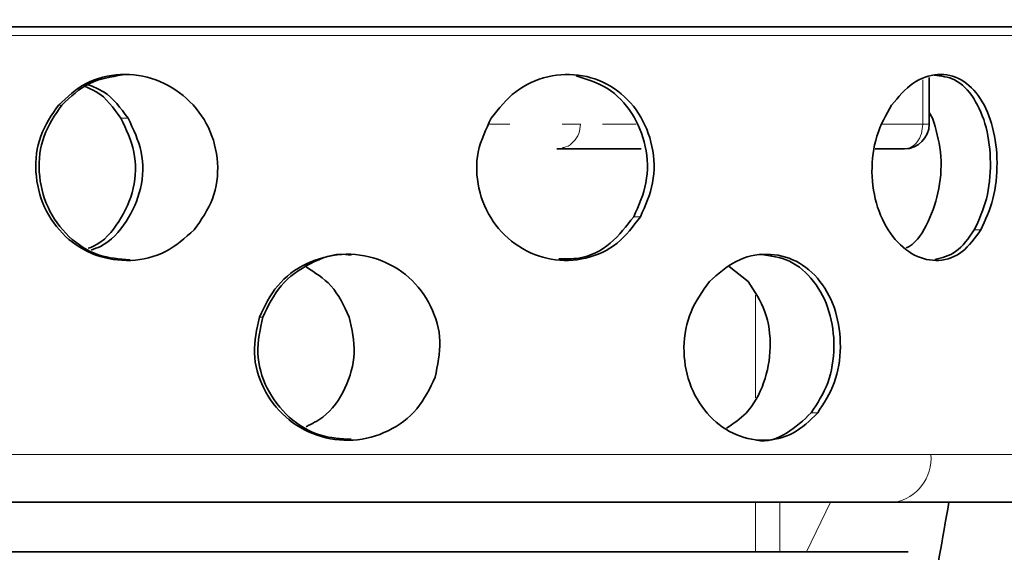
# Model space of a CAD drawing. Units: millimetres. Extents: x 2710 to 8794, y 3665 to 9854.
# Drawn here: x 5240 to 5319, y 6280 to 6323 of the extents above; entities that cross this region are included whole.
import ezdxf

# ---------------------------------------------------------------- set-up
doc = ezdxf.new("R2010")
doc.units = ezdxf.units.MM
pattern_1 = [(45, (1438.33, 2346.56), (-44.9013, 44.9013), []), (135, (1438.33, 2346.56), (-44.9013, -44.9013), [])]

msp = doc.modelspace()

# ---------------------------------------------------------------- hatches: boundary and pattern name
at = {"linetype": 'Continuous', "lineweight": 18}
h = msp.add_hatch(dxfattribs=at)
h.set_pattern_fill('ANSI37', scale=20, style=0)
h.set_pattern_definition(pattern_1)
edge = h.paths.add_edge_path(flags=0)
edge.add_line((4819.462, 6194.738), (4914.462, 6194.738))
edge.add_line((4914.462, 6194.738), (5064.462, 6194.738))
edge.add_line((5064.462, 6194.738), (5159.462, 6194.738))
edge.add_line((5159.462, 6194.738), (5309.462, 6194.738))
edge.add_line((5309.462, 6194.738), (5628.494, 6194.738))
edge.add_arc((5628.494, 6200.738), 6, 270, 293.8082)
edge.add_arc((5488.418, 6518.209), 353, 293.8082, 344.49733)
edge.add_spline(control_points=[(5828.576, 6423.858), (5836.232, 6451.462), (5843.088, 6479.289), (5852.153, 6521.292), (5854.971, 6535.337), (5858.892, 6556.461), (5860.148, 6563.512), (5861.956, 6574.101), (5862.545, 6577.633), (5863.41, 6582.935), (5863.695, 6584.702), (5864.118, 6587.354), (5864.259, 6588.238), (5864.537, 6590.007), (5864.678, 6590.907), (5864.828, 6591.869), (5864.842, 6591.959), (5864.856, 6592.049)], knot_values=[0, 0, 0, 0, 0.112427, 0.112427, 0.168641, 0.168641, 0.196748, 0.196748, 0.210801, 0.210801, 0.217828, 0.217828, 0.221341, 0.221341, 0.224855, 0.224855, 0.22523, 0.22523, 0.22523, 0.22523], weights=[0.553415, 0.553415, 0.553415, 0.553415, 0.553415, 0.553415, 0.553415, 0.553415, 0.553415, 0.553415, 0.553415, 0.553415, 0.553415, 0.553415, 0.553415, 0.553415, 0.553415, 0.553415], degree=3, periodic=0)
edge.add_line((5864.856, 6592.049), (5865.943, 6599.538))
edge.add_arc((5871.881, 6598.676), 6, 94.58122, 171.7443, ccw=False)
edge.add_line((5871.402, 6604.657), (5874.261, 6604.886))
edge.add_arc((5873.462, 6614.854), 10, 274.58122, 439.47914)
edge.add_arc((5876.383, 6630.585), 6, 172.69257, 259.47914, ccw=False)
edge.add_spline(control_points=[(5870.432, 6631.349), (5870.573, 6632.445), (5870.712, 6633.542), (5871.366, 6638.731), (5871.864, 6642.825), (5873.308, 6655.112), (5874.202, 6663.312), (5876.678, 6687.933), (5878.054, 6704.374), (5881.359, 6753.752), (5882.462, 6786.745), (5882.462, 6852.731), (5881.359, 6885.723), (5878.054, 6935.102), (5876.678, 6951.543), (5874.202, 6976.163), (5873.308, 6984.363), (5871.864, 6996.651), (5871.366, 7000.745), (5870.712, 7005.934), (5870.573, 7007.03), (5870.432, 7008.127)], knot_values=[0, 0, 0, 0, 0.008377, 0.008377, 0.039627, 0.039627, 0.102127, 0.102127, 0.227127, 0.227127, 0.477127, 0.477127, 0.727127, 0.727127, 0.852127, 0.852127, 0.914627, 0.914627, 0.945877, 0.945877, 0.954255, 0.954255, 0.954255, 0.954255], weights=[0.553415, 0.553415, 0.553415, 0.553415, 0.553415, 0.553415, 0.553415, 0.553415, 0.553415, 0.553415, 0.553415, 0.553415, 0.553415, 0.553415, 0.553415, 0.553415, 0.553415, 0.553415, 0.553415, 0.553415, 0.553415, 0.553415], degree=3, periodic=0)
edge.add_arc((5876.383, 7008.89), 6, 100.52086, 187.30743, ccw=False)
edge.add_arc((5873.462, 7024.621), 10, 280.52086, 445.41878)
edge.add_line((5874.261, 7034.589), (5866.423, 7035.217))
edge.add_arc((5866.902, 7041.198), 6, 214.46989, 265.41878, ccw=False)
edge.add_line((5861.956, 7037.802), (5827.305, 7088.276))
edge.add_arc((5832.252, 7091.672), 6, 160.19304, 214.46989, ccw=False)
edge.add_arc((5820.962, 7095.738), 6, 340.19304, 360)
edge.add_line((5826.962, 7095.738), (5826.962, 7118.238))
edge.add_line((5826.962, 7118.238), (5816.962, 7118.238))
edge.add_line((5816.962, 7118.238), (5816.962, 7103.343))
edge.add_line((5816.962, 7103.343), (5812.988, 7109.132))
edge.add_line((5812.988, 7109.132), (5766.82, 7077.437))
edge.add_line((5766.82, 7077.437), (5804.987, 7021.842))
edge.add_arc((4401.337, 6819.738), 1418.125, -15.502674, 8.193401, ccw=False)
edge.add_arc((5488.418, 6518.209), 290, 286.79881, 344.49733, ccw=False)
edge.add_arc((5329.462, 7044.738), 840, 270, 286.798808, ccw=False)
edge.add_line((5329.462, 6204.738), (5309.462, 6204.738))
edge.add_line((5309.462, 6204.738), (5159.462, 6204.738))
edge.add_line((5159.462, 6204.738), (5064.462, 6204.738))
edge.add_line((5064.462, 6204.738), (4914.462, 6204.738))
edge.add_line((4914.462, 6204.738), (4819.462, 6204.738))
edge.add_line((4819.462, 6204.738), (4744.462, 6204.738))
edge.add_line((4744.462, 6204.738), (4744.462, 6194.738))
edge.add_line((4744.462, 6194.738), (4819.462, 6194.738))
h = msp.add_hatch(dxfattribs=at)
h.set_pattern_fill('ANSI37', scale=20, style=0)
h.set_pattern_definition(pattern_1)
edge = h.paths.add_edge_path(flags=0)
edge.add_line((4819.462, 6194.738), (4914.462, 6194.738))
edge.add_line((4914.462, 6194.738), (5064.462, 6194.738))
edge.add_line((5064.462, 6194.738), (5159.462, 6194.738))
edge.add_line((5159.462, 6194.738), (5309.462, 6194.738))
edge.add_line((5309.462, 6194.738), (5628.494, 6194.738))
edge.add_arc((5628.494, 6200.738), 6, 270, 293.8082)
edge.add_arc((5488.418, 6518.209), 353, 293.8082, 344.49733)
edge.add_spline(control_points=[(5828.576, 6423.858), (5836.232, 6451.462), (5843.088, 6479.289), (5852.153, 6521.292), (5854.971, 6535.337), (5858.892, 6556.461), (5860.148, 6563.512), (5861.956, 6574.101), (5862.545, 6577.633), (5863.41, 6582.935), (5863.695, 6584.702), (5864.118, 6587.354), (5864.259, 6588.238), (5864.537, 6590.007), (5864.678, 6590.907), (5864.828, 6591.869), (5864.842, 6591.959), (5864.856, 6592.049)], knot_values=[0, 0, 0, 0, 0.112427, 0.112427, 0.168641, 0.168641, 0.196748, 0.196748, 0.210801, 0.210801, 0.217828, 0.217828, 0.221341, 0.221341, 0.224855, 0.224855, 0.22523, 0.22523, 0.22523, 0.22523], weights=[0.553415, 0.553415, 0.553415, 0.553415, 0.553415, 0.553415, 0.553415, 0.553415, 0.553415, 0.553415, 0.553415, 0.553415, 0.553415, 0.553415, 0.553415, 0.553415, 0.553415, 0.553415], degree=3, periodic=0)
edge.add_line((5864.856, 6592.049), (5865.943, 6599.538))
edge.add_arc((5871.881, 6598.676), 6, 94.58122, 171.7443, ccw=False)
edge.add_line((5871.402, 6604.657), (5874.261, 6604.886))
edge.add_arc((5873.462, 6614.854), 10, 274.58122, 439.47914)
edge.add_arc((5876.383, 6630.585), 6, 172.69257, 259.47914, ccw=False)
edge.add_spline(control_points=[(5870.432, 6631.349), (5870.573, 6632.445), (5870.712, 6633.542), (5871.366, 6638.731), (5871.864, 6642.825), (5873.308, 6655.112), (5874.202, 6663.312), (5876.678, 6687.933), (5878.054, 6704.374), (5881.359, 6753.752), (5882.462, 6786.745), (5882.462, 6852.731), (5881.359, 6885.723), (5878.054, 6935.102), (5876.678, 6951.543), (5874.202, 6976.163), (5873.308, 6984.363), (5871.864, 6996.651), (5871.366, 7000.745), (5870.712, 7005.934), (5870.573, 7007.03), (5870.432, 7008.127)], knot_values=[0, 0, 0, 0, 0.008377, 0.008377, 0.039627, 0.039627, 0.102127, 0.102127, 0.227127, 0.227127, 0.477127, 0.477127, 0.727127, 0.727127, 0.852127, 0.852127, 0.914627, 0.914627, 0.945877, 0.945877, 0.954255, 0.954255, 0.954255, 0.954255], weights=[0.553415, 0.553415, 0.553415, 0.553415, 0.553415, 0.553415, 0.553415, 0.553415, 0.553415, 0.553415, 0.553415, 0.553415, 0.553415, 0.553415, 0.553415, 0.553415, 0.553415, 0.553415, 0.553415, 0.553415, 0.553415, 0.553415], degree=3, periodic=0)
edge.add_arc((5876.383, 7008.89), 6, 100.52086, 187.30743, ccw=False)
edge.add_arc((5873.462, 7024.621), 10, 280.52086, 445.41878)
edge.add_line((5874.261, 7034.589), (5866.423, 7035.217))
edge.add_arc((5866.902, 7041.198), 6, 214.46989, 265.41878, ccw=False)
edge.add_line((5861.956, 7037.802), (5827.305, 7088.276))
edge.add_arc((5832.252, 7091.672), 6, 160.19304, 214.46989, ccw=False)
edge.add_arc((5820.962, 7095.738), 6, 340.19304, 360)
edge.add_line((5826.962, 7095.738), (5826.962, 7118.238))
edge.add_line((5826.962, 7118.238), (5816.962, 7118.238))
edge.add_line((5816.962, 7118.238), (5816.962, 7103.343))
edge.add_line((5816.962, 7103.343), (5812.988, 7109.132))
edge.add_line((5812.988, 7109.132), (5766.82, 7077.437))
edge.add_line((5766.82, 7077.437), (5804.987, 7021.842))
edge.add_arc((4401.337, 6819.738), 1418.125, -15.502674, 8.193401, ccw=False)
edge.add_arc((5488.418, 6518.209), 290, 286.79881, 344.49733, ccw=False)
edge.add_arc((5329.462, 7044.738), 840, 270, 286.798808, ccw=False)
edge.add_line((5329.462, 6204.738), (5309.462, 6204.738))
edge.add_line((5309.462, 6204.738), (5159.462, 6204.738))
edge.add_line((5159.462, 6204.738), (5064.462, 6204.738))
edge.add_line((5064.462, 6204.738), (4914.462, 6204.738))
edge.add_line((4914.462, 6204.738), (4819.462, 6204.738))
edge.add_line((4819.462, 6204.738), (4744.462, 6204.738))
edge.add_line((4744.462, 6204.738), (4744.462, 6194.738))
edge.add_line((4744.462, 6194.738), (4819.462, 6194.738))

# ---------------------------------------------------------------- linework, layer by layer
at = {"color": 7, "linetype": 'Continuous', "lineweight": 35}
for p, q in [((5191.156, 6322.075), (5335.147, 6322.075)), ((5191.156, 6322.075), (5335.147, 6322.075)), ((5313.409, 6314.233), (5313.409, 6317.986)), ((5313.409, 6314.233), (5313.409, 6317.986)), ((5313.409, 6315.159), (5313.686, 6314.715)), ((5313.409, 6315.159), (5313.686, 6314.715)), ((5290.184, 6312.238), (5283.385, 6312.238)), ((5290.184, 6312.238), (5283.385, 6312.238)), ((5309.052, 6312.238), (5311.409, 6312.238)), ((5309.052, 6312.238), (5311.409, 6312.238)), ((5297.285, 6302.743), (5298.818, 6301.535)), ((5297.285, 6302.743), (5298.818, 6301.535)), ((5310.58, 6283.738), (5199.13, 6283.738)), ((5310.58, 6283.738), (5199.13, 6283.738)), ((5327.174, 6283.738), (5310.58, 6283.738)), ((5327.174, 6283.738), (5310.58, 6283.738)), ((5311.711, 6279.738), (5157.207, 6279.738)), ((5311.711, 6279.738), (5157.207, 6279.738))]:
    msp.add_line(p, q, dxfattribs=at)
at = {"color": 8, "linetype": 'Continuous', "lineweight": 18}
for p, q in [((5197.265, 6321.388), (5332.351, 6321.388)), ((5197.265, 6321.388), (5332.351, 6321.388)), ((5312.891, 6317.799), (5312.891, 6314.238)), ((5312.891, 6317.799), (5312.891, 6314.238)), ((5243.455, 6315.774), (5243.185, 6315.774)), ((5243.455, 6315.774), (5243.185, 6315.774)), ((5248.799, 6314.715), (5248.213, 6314.715)), ((5248.799, 6314.715), (5248.213, 6314.715)), ((5312.891, 6314.238), (5309.649, 6314.238)), ((5312.891, 6314.238), (5309.649, 6314.238)), ((5289.576, 6306.768), (5290.118, 6306.768)), ((5289.576, 6306.768), (5290.118, 6306.768)), ((5317.048, 6305.706), (5317.578, 6305.706)), ((5317.048, 6305.706), (5317.578, 6305.706)), ((5299.393, 6300.429), (5299.393, 6292.172)), ((5299.393, 6300.429), (5299.393, 6292.172)), ((5259.672, 6298.674), (5259.391, 6298.674)), ((5259.672, 6298.674), (5259.391, 6298.674)), ((5303.896, 6290.944), (5304.415, 6290.944)), ((5303.896, 6290.944), (5304.415, 6290.944)), ((5313.541, 6287.598), (5198.388, 6287.598)), ((5313.541, 6287.598), (5198.388, 6287.598)), ((5331.171, 6287.598), (5313.541, 6287.598)), ((5331.171, 6287.598), (5313.541, 6287.598)), ((5299.393, 6283.738), (5299.393, 6279.738)), ((5299.393, 6283.738), (5299.393, 6279.738)), ((5301.362, 6279.738), (5301.362, 6283.738)), ((5301.362, 6279.738), (5301.362, 6283.738)), ((5303.503, 6279.738), (5305.442, 6283.738)), ((5303.503, 6279.738), (5305.442, 6283.738))]:
    msp.add_line(p, q, dxfattribs=at)
at = {"color": 7, "linetype": 'Continuous', "lineweight": 35}
msp.add_arc((5311.409, 6314.238), 2, 270.34259, 0, dxfattribs=at)
msp.add_arc((5311.409, 6314.238), 2, 270.34259, 0, dxfattribs=at)
at = {"color": 8, "linetype": 'Continuous', "lineweight": 18}
msp.add_arc((5309.999, 6287.249), 3.559, 279.38866, 5.62586, dxfattribs=at)
msp.add_arc((5309.999, 6287.249), 3.559, 279.38866, 5.62586, dxfattribs=at)
at = {"color": 7, "linetype": 'Continuous', "lineweight": 35}
for points, knots in [([(5243.185, 6315.774), (5243.893, 6316.425), (5245.309, 6317.726), (5248.183, 6318.415), (5251.091, 6317.986), (5253.651, 6316.441), (5255.453, 6314.035), (5256.197, 6311.138), (5255.83, 6308.119), (5254.695, 6306.51), (5254.127, 6305.706)], [0, 0, 0, 0, 0.125008, 0.249999, 0.374988, 0.499994, 0.625005, 0.750006, 0.875, 1, 1, 1, 1]), ([(5243.185, 6315.774), (5243.893, 6316.425), (5245.309, 6317.726), (5248.183, 6318.415), (5251.091, 6317.986), (5253.651, 6316.441), (5255.453, 6314.035), (5256.197, 6311.138), (5255.83, 6308.119), (5254.695, 6306.51), (5254.127, 6305.706)], [0, 0, 0, 0, 0.125008, 0.249999, 0.374988, 0.499994, 0.625005, 0.750006, 0.875, 1, 1, 1, 1]), ([(5248.361, 6318.203), (5247.436, 6318.055), (5245.55, 6317.753), (5244.162, 6316.442), (5243.455, 6315.774)], [0, 0, 0, 0, 0.490692, 1, 1, 1, 1]), ([(5248.361, 6318.203), (5247.436, 6318.055), (5245.55, 6317.753), (5244.162, 6316.442), (5243.455, 6315.774)], [0, 0, 0, 0, 0.490692, 1, 1, 1, 1]), ([(5278.091, 6314.715), (5278.7, 6315.486), (5279.92, 6317.028), (5282.631, 6318.228), (5285.483, 6318.33), (5288.113, 6317.263), (5290.119, 6315.209), (5291.211, 6312.487), (5291.32, 6309.449), (5290.519, 6307.662), (5290.118, 6306.768)], [0, 0, 0, 0, 0.125011, 0.250009, 0.374995, 0.499993, 0.625003, 0.750008, 0.875004, 1, 1, 1, 1]), ([(5278.091, 6314.715), (5278.7, 6315.486), (5279.92, 6317.028), (5282.631, 6318.228), (5285.483, 6318.33), (5288.113, 6317.263), (5290.119, 6315.209), (5291.211, 6312.487), (5291.32, 6309.449), (5290.519, 6307.662), (5290.118, 6306.768)], [0, 0, 0, 0, 0.125011, 0.250009, 0.374995, 0.499993, 0.625003, 0.750008, 0.875004, 1, 1, 1, 1]), ([(5289.576, 6306.768), (5289.978, 6307.662), (5290.781, 6309.45), (5290.672, 6312.497), (5289.569, 6315.201), (5287.58, 6317.31), (5285.806, 6317.85), (5284.927, 6318.118)], [0, 0, 0, 0, 0.200692, 0.401383, 0.602095, 0.802813, 1, 1, 1, 1]), ([(5289.576, 6306.768), (5289.978, 6307.662), (5290.781, 6309.45), (5290.672, 6312.497), (5289.569, 6315.201), (5287.58, 6317.31), (5285.806, 6317.85), (5284.927, 6318.118)], [0, 0, 0, 0, 0.200692, 0.401383, 0.602095, 0.802813, 1, 1, 1, 1]), ([(5310.371, 6315.774), (5310.925, 6316.425), (5312.035, 6317.726), (5314.104, 6318.415), (5316.045, 6317.986), (5317.622, 6316.441), (5318.638, 6314.035), (5318.987, 6311.138), (5318.684, 6308.119), (5317.947, 6306.51), (5317.578, 6305.706)], [0, 0, 0, 0, 0.125008, 0.249999, 0.374988, 0.499994, 0.625005, 0.750006, 0.875, 1, 1, 1, 1]), ([(5310.371, 6315.774), (5310.925, 6316.425), (5312.035, 6317.726), (5314.104, 6318.415), (5316.045, 6317.986), (5317.622, 6316.441), (5318.638, 6314.035), (5318.987, 6311.138), (5318.684, 6308.119), (5317.947, 6306.51), (5317.578, 6305.706)], [0, 0, 0, 0, 0.125008, 0.249999, 0.374988, 0.499994, 0.625005, 0.750006, 0.875, 1, 1, 1, 1]), ([(5317.048, 6305.706), (5317.416, 6306.51), (5318.152, 6308.119), (5318.453, 6311.137), (5318.107, 6314.041), (5317.09, 6316.424), (5315.595, 6317.985), (5314.37, 6318.115), (5313.797, 6318.175)], [0, 0, 0, 0, 0.170188, 0.340367, 0.51056, 0.680766, 0.850962, 1, 1, 1, 1]), ([(5317.048, 6305.706), (5317.416, 6306.51), (5318.152, 6308.119), (5318.453, 6311.137), (5318.107, 6314.041), (5317.09, 6316.424), (5315.595, 6317.985), (5314.37, 6318.115), (5313.797, 6318.175)], [0, 0, 0, 0, 0.170188, 0.340367, 0.51056, 0.680766, 0.850962, 1, 1, 1, 1]), ([(5248.213, 6314.715), (5247.63, 6315.539), (5246.851, 6316.643), (5245.662, 6317.127), (5245.361, 6317.249)], [0, 0, 0, 0, 0.747161, 1, 1, 1, 1]), ([(5248.213, 6314.715), (5247.63, 6315.539), (5246.851, 6316.643), (5245.662, 6317.127), (5245.361, 6317.249)], [0, 0, 0, 0, 0.747161, 1, 1, 1, 1]), ([(5245.576, 6317.416), (5246.005, 6317.248), (5247.332, 6316.73), (5248.207, 6315.528), (5248.799, 6314.715)], [0, 0, 0, 0, 0.323249, 1, 1, 1, 1]), ([(5245.576, 6317.416), (5246.005, 6317.248), (5247.332, 6316.73), (5248.207, 6315.528), (5248.799, 6314.715)], [0, 0, 0, 0, 0.323249, 1, 1, 1, 1]), ([(5254.127, 6305.706), (5253.395, 6305.053), (5251.93, 6303.748), (5249.021, 6303.061), (5246.135, 6303.49), (5243.635, 6305.037), (5241.901, 6307.453), (5241.198, 6310.358), (5241.551, 6313.371), (5242.64, 6314.973), (5243.185, 6315.774)], [0, 0, 0, 0, 0.125003, 0.250001, 0.374999, 0.500001, 0.625, 0.749993, 0.87499, 1, 1, 1, 1]), ([(5254.127, 6305.706), (5253.395, 6305.053), (5251.93, 6303.748), (5249.021, 6303.061), (5246.135, 6303.49), (5243.635, 6305.037), (5241.901, 6307.453), (5241.198, 6310.358), (5241.551, 6313.371), (5242.64, 6314.973), (5243.185, 6315.774)], [0, 0, 0, 0, 0.125003, 0.250001, 0.374999, 0.500001, 0.625, 0.749993, 0.87499, 1, 1, 1, 1]), ([(5243.455, 6315.774), (5242.91, 6314.973), (5241.821, 6313.37), (5241.468, 6310.359), (5242.171, 6307.447), (5243.908, 6305.054), (5246.297, 6303.491), (5248.102, 6303.361), (5248.944, 6303.301)], [0, 0, 0, 0, 0.17023, 0.340445, 0.510654, 0.680874, 0.851094, 1, 1, 1, 1]), ([(5243.455, 6315.774), (5242.91, 6314.973), (5241.821, 6313.37), (5241.468, 6310.359), (5242.171, 6307.447), (5243.908, 6305.054), (5246.297, 6303.491), (5248.102, 6303.361), (5248.944, 6303.301)], [0, 0, 0, 0, 0.17023, 0.340445, 0.510654, 0.680874, 0.851094, 1, 1, 1, 1]), ([(5317.578, 6305.706), (5317.103, 6305.053), (5316.152, 6303.748), (5314.205, 6303.061), (5312.19, 6303.49), (5310.385, 6305.037), (5309.12, 6307.453), (5308.654, 6310.358), (5309.035, 6313.371), (5309.925, 6314.973), (5310.371, 6315.774)], [0, 0, 0, 0, 0.125003, 0.250001, 0.374999, 0.500001, 0.625, 0.749993, 0.87499, 1, 1, 1, 1]), ([(5317.578, 6305.706), (5317.103, 6305.053), (5316.152, 6303.748), (5314.205, 6303.061), (5312.19, 6303.49), (5310.385, 6305.037), (5309.12, 6307.453), (5308.654, 6310.358), (5309.035, 6313.371), (5309.925, 6314.973), (5310.371, 6315.774)], [0, 0, 0, 0, 0.125003, 0.250001, 0.374999, 0.500001, 0.625, 0.749993, 0.87499, 1, 1, 1, 1]), ([(5245.594, 6304.218), (5245.731, 6304.268), (5246.754, 6304.644), (5248.19, 6306.336), (5249.392, 6308.989), (5249.492, 6312.049), (5248.639, 6313.826), (5248.213, 6314.715)], [0, 0, 0, 0, 0.037316, 0.277992, 0.518657, 0.759317, 1, 1, 1, 1]), ([(5245.594, 6304.218), (5245.731, 6304.268), (5246.754, 6304.644), (5248.19, 6306.336), (5249.392, 6308.989), (5249.492, 6312.049), (5248.639, 6313.826), (5248.213, 6314.715)], [0, 0, 0, 0, 0.037316, 0.277992, 0.518657, 0.759317, 1, 1, 1, 1]), ([(5248.799, 6314.715), (5249.228, 6313.826), (5250.085, 6312.047), (5249.981, 6308.988), (5248.778, 6306.318), (5247.225, 6304.57), (5246.074, 6304.169), (5245.818, 6304.079)], [0, 0, 0, 0, 0.233304, 0.466582, 0.69987, 0.933182, 1, 1, 1, 1]), ([(5248.799, 6314.715), (5249.228, 6313.826), (5250.085, 6312.047), (5249.981, 6308.988), (5248.778, 6306.318), (5247.225, 6304.57), (5246.074, 6304.169), (5245.818, 6304.079)], [0, 0, 0, 0, 0.233304, 0.466582, 0.69987, 0.933182, 1, 1, 1, 1]), ([(5290.118, 6306.768), (5289.54, 6305.994), (5288.384, 6304.447), (5285.751, 6303.247), (5282.907, 6303.146), (5280.205, 6304.213), (5278.089, 6306.274), (5276.919, 6309.006), (5276.81, 6312.045), (5277.664, 6313.825), (5278.091, 6314.715)], [0, 0, 0, 0, 0.125003, 0.250003, 0.375002, 0.500002, 0.625004, 0.750001, 0.874994, 1, 1, 1, 1]), ([(5290.118, 6306.768), (5289.54, 6305.994), (5288.384, 6304.447), (5285.751, 6303.247), (5282.907, 6303.146), (5280.205, 6304.213), (5278.089, 6306.274), (5276.919, 6309.006), (5276.81, 6312.045), (5277.664, 6313.825), (5278.091, 6314.715)], [0, 0, 0, 0, 0.125003, 0.250003, 0.375002, 0.500002, 0.625004, 0.750001, 0.874994, 1, 1, 1, 1]), ([(5313.686, 6314.715), (5313.949, 6313.826), (5314.476, 6312.048), (5314.314, 6308.983), (5313.406, 6306.334), (5312.387, 6304.658), (5311.64, 6304.29), (5311.559, 6304.249)], [0, 0, 0, 0, 0.242587, 0.485147, 0.727718, 0.970313, 1, 1, 1, 1]), ([(5313.686, 6314.715), (5313.949, 6313.826), (5314.476, 6312.048), (5314.314, 6308.983), (5313.406, 6306.334), (5312.387, 6304.658), (5311.64, 6304.29), (5311.559, 6304.249)], [0, 0, 0, 0, 0.242587, 0.485147, 0.727718, 0.970313, 1, 1, 1, 1]), ([(5283.54, 6303.378), (5284.084, 6303.362), (5285.566, 6303.317), (5287.835, 6304.476), (5288.996, 6306.004), (5289.576, 6306.768)], [0, 0, 0, 0, 0.22488, 0.612441, 1, 1, 1, 1]), ([(5283.54, 6303.378), (5284.084, 6303.362), (5285.566, 6303.317), (5287.835, 6304.476), (5288.996, 6306.004), (5289.576, 6306.768)], [0, 0, 0, 0, 0.22488, 0.612441, 1, 1, 1, 1]), ([(5313.862, 6303.319), (5314.446, 6303.46), (5315.682, 6303.756), (5316.577, 6305.033), (5317.048, 6305.706)], [0, 0, 0, 0, 0.473241, 1, 1, 1, 1]), ([(5313.862, 6303.319), (5314.446, 6303.46), (5315.682, 6303.756), (5316.577, 6305.033), (5317.048, 6305.706)], [0, 0, 0, 0, 0.473241, 1, 1, 1, 1]), ([(5259.391, 6298.674), (5259.818, 6299.564), (5260.674, 6301.344), (5263.126, 6303.142), (5266.016, 6303.92), (5268.993, 6303.517), (5271.576, 6302.009), (5273.363, 6299.635), (5274.189, 6296.715), (5273.767, 6294.781), (5273.556, 6293.815)], [0, 0, 0, 0, 0.125009, 0.250015, 0.375007, 0.499995, 0.624997, 0.750005, 0.875006, 1, 1, 1, 1]), ([(5259.391, 6298.674), (5259.818, 6299.564), (5260.674, 6301.344), (5263.126, 6303.142), (5266.016, 6303.92), (5268.993, 6303.517), (5271.576, 6302.009), (5273.363, 6299.635), (5274.189, 6296.715), (5273.767, 6294.781), (5273.556, 6293.815)], [0, 0, 0, 0, 0.125009, 0.250015, 0.375007, 0.499995, 0.624997, 0.750005, 0.875006, 1, 1, 1, 1]), ([(5266.787, 6303.661), (5266.633, 6303.685), (5265.512, 6303.864), (5263.411, 6303.076), (5260.96, 6301.364), (5260.101, 6299.57), (5259.672, 6298.674)], [0, 0, 0, 0, 0.050578, 0.367029, 0.683512, 1, 1, 1, 1]), ([(5266.787, 6303.661), (5266.633, 6303.685), (5265.512, 6303.864), (5263.411, 6303.076), (5260.96, 6301.364), (5260.101, 6299.57), (5259.672, 6298.674)], [0, 0, 0, 0, 0.050578, 0.367029, 0.683512, 1, 1, 1, 1]), ([(5295.688, 6301.535), (5296.377, 6302.15), (5297.756, 6303.379), (5300.319, 6303.924), (5302.741, 6303.352), (5304.721, 6301.686), (5305.991, 6299.197), (5306.387, 6296.268), (5305.918, 6293.27), (5304.916, 6291.719), (5304.415, 6290.944)], [0, 0, 0, 0, 0.125006, 0.249996, 0.374986, 0.499994, 0.625006, 0.750004, 0.874998, 1, 1, 1, 1]), ([(5295.688, 6301.535), (5296.377, 6302.15), (5297.756, 6303.379), (5300.319, 6303.924), (5302.741, 6303.352), (5304.721, 6301.686), (5305.991, 6299.197), (5306.387, 6296.268), (5305.918, 6293.27), (5304.916, 6291.719), (5304.415, 6290.944)], [0, 0, 0, 0, 0.125006, 0.249996, 0.374986, 0.499994, 0.625006, 0.750004, 0.874998, 1, 1, 1, 1]), ([(5303.896, 6290.944), (5304.398, 6291.719), (5305.401, 6293.271), (5305.869, 6296.267), (5305.473, 6299.202), (5304.2, 6301.674), (5302.229, 6303.401), (5300.596, 6303.624), (5299.781, 6303.736)], [0, 0, 0, 0, 0.166769, 0.333528, 0.500298, 0.667082, 0.833858, 1, 1, 1, 1]), ([(5303.896, 6290.944), (5304.398, 6291.719), (5305.401, 6293.271), (5305.869, 6296.267), (5305.473, 6299.202), (5304.2, 6301.674), (5302.229, 6303.401), (5300.596, 6303.624), (5299.781, 6303.736)], [0, 0, 0, 0, 0.166769, 0.333528, 0.500298, 0.667082, 0.833858, 1, 1, 1, 1]), ([(5263.152, 6302.717), (5263.874, 6302.262), (5265.44, 6301.273), (5266.214, 6299.584), (5266.632, 6298.674)], [0, 0, 0, 0, 0.461116, 1, 1, 1, 1]), ([(5263.152, 6302.717), (5263.874, 6302.262), (5265.44, 6301.273), (5266.214, 6299.584), (5266.632, 6298.674)], [0, 0, 0, 0, 0.461116, 1, 1, 1, 1]), ([(5304.415, 6290.944), (5303.783, 6290.328), (5302.518, 6289.096), (5300.028, 6288.552), (5297.535, 6289.123), (5295.377, 6290.793), (5293.929, 6293.292), (5293.466, 6296.228), (5294.013, 6299.218), (5295.129, 6300.763), (5295.688, 6301.535)], [0, 0, 0, 0, 0.125003, 0.25, 0.374998, 0.5, 0.624998, 0.749991, 0.874989, 1, 1, 1, 1]), ([(5304.415, 6290.944), (5303.783, 6290.328), (5302.518, 6289.096), (5300.028, 6288.552), (5297.535, 6289.123), (5295.377, 6290.793), (5293.929, 6293.292), (5293.466, 6296.228), (5294.013, 6299.218), (5295.129, 6300.763), (5295.688, 6301.535)], [0, 0, 0, 0, 0.125003, 0.25, 0.374998, 0.5, 0.624998, 0.749991, 0.874989, 1, 1, 1, 1]), ([(5298.818, 6301.535), (5299.325, 6300.763), (5300.338, 6299.22), (5300.743, 6296.223), (5300.202, 6293.313), (5298.919, 6290.934), (5297.615, 6290.083), (5297.057, 6289.72)], [0, 0, 0, 0, 0.210748, 0.421476, 0.632194, 0.842925, 1, 1, 1, 1]), ([(5298.818, 6301.535), (5299.325, 6300.763), (5300.338, 6299.22), (5300.743, 6296.223), (5300.202, 6293.313), (5298.919, 6290.934), (5297.615, 6290.083), (5297.057, 6289.72)], [0, 0, 0, 0, 0.210748, 0.421476, 0.632194, 0.842925, 1, 1, 1, 1]), ([(5273.556, 6293.815), (5273.133, 6292.921), (5272.287, 6291.135), (5269.846, 6289.333), (5266.964, 6288.556), (5263.984, 6288.958), (5261.382, 6290.469), (5259.575, 6292.852), (5258.746, 6295.781), (5259.176, 6297.709), (5259.391, 6298.674)], [0, 0, 0, 0, 0.125, 0.250003, 0.375003, 0.500003, 0.625006, 0.750007, 0.875001, 1, 1, 1, 1]), ([(5273.556, 6293.815), (5273.133, 6292.921), (5272.287, 6291.135), (5269.846, 6289.333), (5266.964, 6288.556), (5263.984, 6288.958), (5261.382, 6290.469), (5259.575, 6292.852), (5258.746, 6295.781), (5259.176, 6297.709), (5259.391, 6298.674)], [0, 0, 0, 0, 0.125, 0.250003, 0.375003, 0.500003, 0.625006, 0.750007, 0.875001, 1, 1, 1, 1]), ([(5259.672, 6298.674), (5259.457, 6297.709), (5259.027, 6295.779), (5259.859, 6292.841), (5261.672, 6290.483), (5264.14, 6288.966), (5265.954, 6288.862), (5266.783, 6288.815)], [0, 0, 0, 0, 0.206571, 0.413134, 0.619713, 0.826301, 1, 1, 1, 1]), ([(5259.672, 6298.674), (5259.457, 6297.709), (5259.027, 6295.779), (5259.859, 6292.841), (5261.672, 6290.483), (5264.14, 6288.966), (5265.954, 6288.862), (5266.783, 6288.815)], [0, 0, 0, 0, 0.206571, 0.413134, 0.619713, 0.826301, 1, 1, 1, 1]), ([(5266.632, 6298.674), (5266.848, 6297.706), (5267.281, 6295.77), (5266.427, 6292.877), (5264.969, 6290.744), (5263.62, 6290.065), (5263.152, 6289.829)], [0, 0, 0, 0, 0.2831963, 0.5663834, 0.8495913, 1, 1, 1, 1]), ([(5266.632, 6298.674), (5266.848, 6297.706), (5267.281, 6295.77), (5266.427, 6292.877), (5264.969, 6290.744), (5263.62, 6290.065), (5263.152, 6289.829)], [0, 0, 0, 0, 0.2831963, 0.5663834, 0.8495913, 1, 1, 1, 1]), ([(5299.498, 6288.739), (5299.5, 6288.739), (5300.316, 6288.548), (5302.006, 6289.174), (5303.266, 6290.354), (5303.896, 6290.944)], [0, 0, 0, 0, 0.001449, 0.500714, 1, 1, 1, 1]), ([(5299.498, 6288.739), (5299.5, 6288.739), (5300.316, 6288.548), (5302.006, 6289.174), (5303.266, 6290.354), (5303.896, 6290.944)], [0, 0, 0, 0, 0.001449, 0.500714, 1, 1, 1, 1]), ([(5315.001, 6283.738), (5314.482, 6280.794), (5313.207, 6273.564), (5311.368, 6263.139), (5309.457, 6252.295), (5308.35, 6246.017), (5307.796, 6242.878)], [0, 0, 0, 0, 0.184509, 0.453246, 0.726623, 1, 1, 1, 1]), ([(5315.001, 6283.738), (5314.482, 6280.794), (5313.207, 6273.564), (5311.368, 6263.139), (5309.457, 6252.295), (5308.35, 6246.017), (5307.796, 6242.878)], [0, 0, 0, 0, 0.184509, 0.453246, 0.726623, 1, 1, 1, 1])]:
    msp.add_open_spline(points, degree=3, knots=knots, dxfattribs=at)
at = {"color": 8, "linetype": 'Continuous', "lineweight": 18}
for points, knots in [([(5279.598, 6314.238), (5279.483, 6314.238), (5278.955, 6314.238), (5278.367, 6314.238), (5277.907, 6314.238)], [0, 0, 0, 0, 0.217664, 1, 1, 1, 1]), ([(5279.598, 6314.238), (5279.483, 6314.238), (5278.955, 6314.238), (5278.367, 6314.238), (5277.907, 6314.238)], [0, 0, 0, 0, 0.217664, 1, 1, 1, 1]), ([(5283.798, 6312.324), (5283.905, 6312.34), (5284.259, 6312.395), (5284.761, 6312.798), (5285.204, 6313.45), (5285.261, 6313.975), (5285.289, 6314.238)], [0, 0, 0, 0, 0.126295, 0.41753, 0.708765, 1, 1, 1, 1]), ([(5285.289, 6314.238), (5284.97, 6314.238), (5284.624, 6314.238), (5283.856, 6314.238), (5283.798, 6314.238)], [0, 0, 0, 0, 0.924231, 1, 1, 1, 1]), ([(5283.798, 6312.324), (5283.905, 6312.34), (5284.259, 6312.395), (5284.761, 6312.798), (5285.204, 6313.45), (5285.261, 6313.975), (5285.289, 6314.238)], [0, 0, 0, 0, 0.126295, 0.41753, 0.708765, 1, 1, 1, 1]), ([(5285.289, 6314.238), (5284.97, 6314.238), (5284.624, 6314.238), (5283.856, 6314.238), (5283.798, 6314.238)], [0, 0, 0, 0, 0.924231, 1, 1, 1, 1]), ([(5287.059, 6314.238), (5287.132, 6314.238), (5287.277, 6314.238), (5288.266, 6314.238), (5289.309, 6314.238), (5289.773, 6314.238)], [0, 0, 0, 0, 0.356963, 0.713927, 1, 1, 1, 1]), ([(5287.059, 6314.238), (5287.132, 6314.238), (5287.277, 6314.238), (5288.266, 6314.238), (5289.309, 6314.238), (5289.773, 6314.238)], [0, 0, 0, 0, 0.356963, 0.713927, 1, 1, 1, 1])]:
    msp.add_open_spline(points, degree=3, knots=knots, dxfattribs=at)
for points in [[(5311.409, 6312.238), (5311.604, 6312.268), (5311.992, 6312.328), (5312.482, 6312.79), (5312.824, 6313.452), (5312.869, 6313.976), (5312.891, 6314.238)], [(5311.409, 6312.238), (5311.604, 6312.268), (5311.992, 6312.328), (5312.482, 6312.79), (5312.824, 6313.452), (5312.869, 6313.976), (5312.891, 6314.238)], [(5312.891, 6314.238), (5312.969, 6314.238), (5313.124, 6314.238), (5313.284, 6314.238), (5313.39, 6314.238), (5313.403, 6314.238), (5313.409, 6314.238)], [(5312.891, 6314.238), (5312.969, 6314.238), (5313.124, 6314.238), (5313.284, 6314.238), (5313.39, 6314.238), (5313.403, 6314.238), (5313.409, 6314.238)]]:
    msp.add_open_spline(points, degree=3, dxfattribs=at)

doc.saveas('drawing.dxf')
